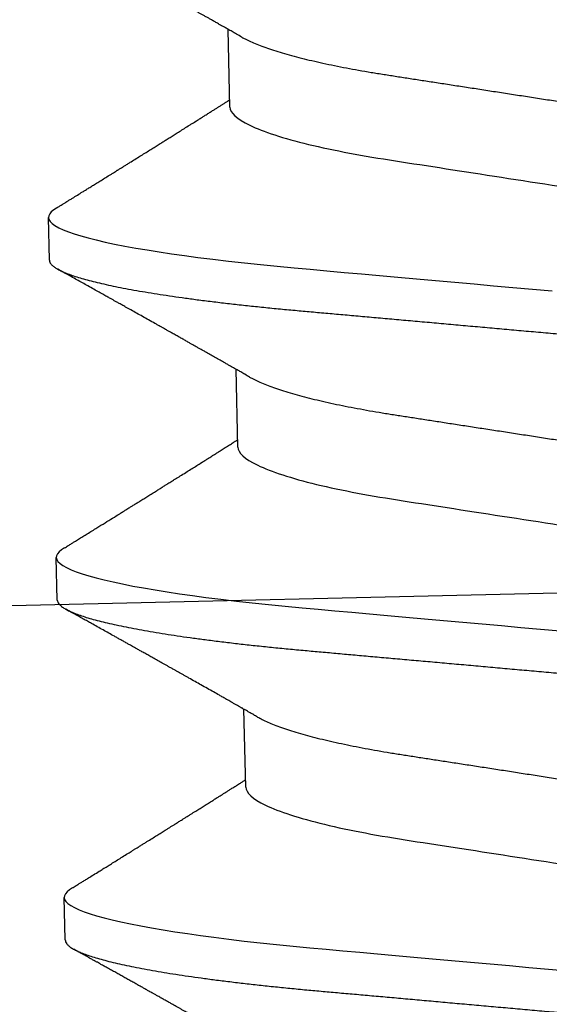
# Model space of a CAD drawing. Units: inches. Extents: x 149 to 307, y -6 to 101.
# Drawn here: x 183 to 183, y 23 to 23 of the extents above; entities that cross this region are included whole.
import ezdxf

# ---------------------------------------------------------------- set-up
doc = ezdxf.new("R2010")
doc.units = ezdxf.units.IN
doc.header["$MEASUREMENT"] = 0
doc.layers.get('Defpoints').update_dxf_attribs({"color": 2})
doc.layers.add('REI-FASTENER', color=30, linetype='Continuous')
doc.styles.add('ILI Dim', font='GOTHIC.TTF')
doc.styles.get("Standard").update_dxf_attribs({"font": 'arial.ttf'})
doc.dimstyles.new('ILI Stnd', dxfattribs={"dimtxt": 0.3, "dimasz": 0.3, "dimexe": 0.2, "dimexo": 0.2, "dimgap": 0.05, "dimtad": 0, "dimdec": 5, "dimzin": 0, "dimdsep": 46, "dimlunit": 5, "dimtxsty": 'ILI Dim', "dimcen": 0.05, "dimclrd": 252, "dimclre": 252, "dimclrt": 256, "dimadec": 0, "dimazin": 0, "dimtfac": 1, "dimtdec": 5, "dimtofl": 0, "dimtmove": 0, "dimatfit": 0, "dimfxl": 1, "dimfrac": 2, "dimtolj": 1, "dimtzin": 0, "dimlwd": -1, "dimlwe": -1, "dimarcsym": 0})

# ---------------------------------------------------------------- blocks, each defined once
blk = doc.blocks.new('FSA1200')
at = {"color": 0, "linetype": 'ByBlock', "lineweight": -2}
blk.add_line((0.01248, 0.1105), (0.48269, 0.12126), dxfattribs=at)
at = {"color": 0, "flags": 3}
for tag, p in [('FSA1200', (3.40169, 0.81046)), ('2"BULLETNOSEFASIAMF', (3.40169, 0.62441)), ('.125EXTRYALUM6063-T6@192"', (3.40169, 0.43837)), ('NON-STOCK', (3.40282, 0.2626)), ('1213', (3.40169, 0.07751))]:
    blk.add_attdef(tag, p, '', height=0.125, dxfattribs=at)
blk = doc.blocks.new('FAS5043 SIDE')
at = {"color": 0, "linetype": 'ByBlock', "lineweight": -2}
for p, q in [((0.09375, 0.08248), (0.08681, 0.08248)), ((0.14931, 0.08248), (0.14236, 0.08248)), ((0.20486, 0.08248), (0.19792, 0.08248)), ((0.06944, 0.05241), (0.05674, 0.05241)), ((0.125, 0.05241), (0.11229, 0.05241)), ((0.18056, 0.05241), (0.16785, 0.05241))]:
    blk.add_line(p, q, dxfattribs=at)
at = {"color": 0, "linetype": 'ByBlock', "lineweight": -2, "flags": 128}
for points in [[(0.08528, 0.08112), (0.08557, 0.08159), (0.08589, 0.08199), (0.08621, 0.08226), (0.08651, 0.08243), (0.08681, 0.08248), (0.08713, 0.08242), (0.08745, 0.08223), (0.08779, 0.0819), (0.08814, 0.08144), (0.0885, 0.08084), (0.08886, 0.0801), (0.08921, 0.07928), (0.08956, 0.07833), (0.08992, 0.07726), (0.09028, 0.07606), (0.09064, 0.07475), (0.09101, 0.07331), (0.09137, 0.07176), (0.09174, 0.0701), (0.09211, 0.06833), (0.09247, 0.06646), (0.09283, 0.06453), (0.09318, 0.0625), (0.09353, 0.06039), (0.09387, 0.0582), (0.09424, 0.05576), (0.0946, 0.05323), (0.09495, 0.05064), (0.09529, 0.04799), (0.09562, 0.04528), (0.09595, 0.04253), (0.09624, 0.0399), (0.09655, 0.03718), (0.09687, 0.0344), (0.09719, 0.03154), (0.09752, 0.02861), (0.09786, 0.02562), (0.0982, 0.02257), (0.09855, 0.01948), (0.0989, 0.01634), (0.09926, 0.01317), (0.09962, 0.01002), (0.09998, 0.00686), (0.10033, 0.00367), (0.10069, 0.00048)], [(0.14083, 0.08112), (0.14113, 0.08159), (0.14145, 0.08199), (0.14176, 0.08226), (0.14207, 0.08243), (0.14236, 0.08248), (0.14268, 0.08242), (0.14301, 0.08223), (0.14335, 0.0819), (0.1437, 0.08144), (0.14405, 0.08084), (0.14441, 0.0801), (0.14476, 0.07928), (0.14512, 0.07833), (0.14547, 0.07726), (0.14583, 0.07606), (0.1462, 0.07475), (0.14656, 0.07331), (0.14693, 0.07176), (0.1473, 0.0701), (0.14766, 0.06833), (0.14803, 0.06646), (0.14838, 0.06453), (0.14874, 0.0625), (0.14908, 0.06039), (0.14943, 0.0582), (0.14979, 0.05576), (0.15015, 0.05323), (0.1505, 0.05064), (0.15084, 0.04799), (0.15118, 0.04528), (0.1515, 0.04253), (0.1518, 0.0399), (0.15211, 0.03718), (0.15242, 0.0344), (0.15274, 0.03154), (0.15307, 0.02861), (0.15341, 0.02562), (0.15376, 0.02257), (0.15411, 0.01948), (0.15446, 0.01634), (0.15482, 0.01317), (0.15517, 0.01002), (0.15553, 0.00686), (0.15589, 0.00367), (0.15625, 0.00048)], [(0.19639, 0.08112), (0.19669, 0.08159), (0.19701, 0.08199), (0.19732, 0.08226), (0.19762, 0.08243), (0.19792, 0.08248), (0.19824, 0.08242), (0.19857, 0.08223), (0.1989, 0.0819), (0.19925, 0.08144), (0.19961, 0.08084), (0.19997, 0.0801), (0.20032, 0.07928), (0.20067, 0.07833), (0.20103, 0.07726), (0.20139, 0.07606), (0.20175, 0.07475), (0.20212, 0.07331), (0.20249, 0.07176), (0.20285, 0.0701), (0.20322, 0.06833), (0.20358, 0.06646), (0.20394, 0.06453), (0.20429, 0.0625), (0.20464, 0.06039), (0.20498, 0.0582), (0.20535, 0.05576), (0.20571, 0.05323), (0.20606, 0.05064), (0.2064, 0.04799), (0.20673, 0.04528), (0.20706, 0.04253), (0.20736, 0.0399), (0.20766, 0.03718), (0.20798, 0.0344), (0.2083, 0.03154), (0.20863, 0.02861), (0.20897, 0.02562), (0.20931, 0.02257), (0.20966, 0.01948), (0.21001, 0.01634), (0.21037, 0.01317), (0.21073, 0.01002), (0.21109, 0.00686), (0.21145, 0.00367), (0.21181, 0.00048)]]:
    blk.add_lwpolyline(points, dxfattribs=at)
at = {"color": 0, "linetype": 'ByBlock', "lineweight": -2}
for points, knots in [([(0.03819, 0.08248), (0.0383, 0.08247), (0.03851, 0.08245), (0.03884, 0.08225), (0.03918, 0.08192), (0.03953, 0.08146), (0.03989, 0.08086), (0.04024, 0.08014), (0.0406, 0.0793), (0.04095, 0.07835), (0.04131, 0.07728), (0.04167, 0.07608), (0.04203, 0.07477), (0.0424, 0.07333), (0.04276, 0.07178), (0.04313, 0.07012), (0.0435, 0.06835), (0.04386, 0.06649), (0.04422, 0.06454), (0.04457, 0.06252), (0.04492, 0.06041), (0.04527, 0.05816), (0.04563, 0.05578), (0.04599, 0.05326), (0.04634, 0.05066), (0.04668, 0.04801), (0.04701, 0.0453), (0.04733, 0.0426), (0.04763, 0.0399), (0.04794, 0.03718), (0.04825, 0.0344), (0.04858, 0.03154), (0.04891, 0.02861), (0.04925, 0.02562), (0.04959, 0.02257), (0.04994, 0.01948), (0.05029, 0.01634), (0.05065, 0.01319), (0.05101, 0.01002), (0.05136, 0.00686), (0.05172, 0.00367), (0.05207, 0.00056), (0.05242, -0.00247), (0.05275, -0.00541), (0.05308, -0.00835), (0.05341, -0.01127), (0.05374, -0.01416), (0.05406, -0.01703), (0.05439, -0.01996), (0.05473, -0.02294), (0.05507, -0.02596), (0.0554, -0.02892), (0.05573, -0.03182), (0.05605, -0.03465), (0.05636, -0.0374), (0.05666, -0.04009), (0.05696, -0.04272), (0.05727, -0.04529), (0.05759, -0.04781), (0.05791, -0.05027), (0.05823, -0.05266), (0.05857, -0.05499), (0.05891, -0.05731), (0.05928, -0.05961), (0.05965, -0.06188), (0.06004, -0.06405), (0.06042, -0.06611), (0.06081, -0.06806), (0.06119, -0.06986), (0.06156, -0.0715), (0.06193, -0.073), (0.06229, -0.07438), (0.06266, -0.07565), (0.06302, -0.07679), (0.06337, -0.07781), (0.06372, -0.0787), (0.06407, -0.07947), (0.06441, -0.08012), (0.06474, -0.08064), (0.06506, -0.08103), (0.06537, -0.08131), (0.06568, -0.08148), (0.06598, -0.08153), (0.06629, -0.08147), (0.06662, -0.08128), (0.06696, -0.08095), (0.06725, -0.08057), (0.06744, -0.08025), (0.0675, -0.08014)], [0, 0, 0, 0, 0.011844, 0.023806, 0.035879, 0.048055, 0.060324, 0.072677, 0.084392, 0.096164, 0.107985, 0.119846, 0.131736, 0.143647, 0.155569, 0.167493, 0.179409, 0.191307, 0.202966, 0.214591, 0.226172, 0.237701, 0.250083, 0.262385, 0.274597, 0.28671, 0.298715, 0.310604, 0.321742, 0.33297, 0.3443, 0.355725, 0.367238, 0.378832, 0.390497, 0.402227, 0.414011, 0.425842, 0.437498, 0.449182, 0.460883, 0.472593, 0.483433, 0.494265, 0.505083, 0.51588, 0.526648, 0.53738, 0.548071, 0.559773, 0.571409, 0.582968, 0.594444, 0.605828, 0.617115, 0.628296, 0.639445, 0.650698, 0.662051, 0.673292, 0.684617, 0.696017, 0.707486, 0.719939, 0.732451, 0.745012, 0.757612, 0.770239, 0.782881, 0.794805, 0.806724, 0.818627, 0.830506, 0.84235, 0.854151, 0.865899, 0.877587, 0.889205, 0.900745, 0.911997, 0.923158, 0.934224, 0.945187, 0.957031, 0.968993, 0.981067, 0.993242, 1, 1, 1, 1]), ([(0.09375, 0.08248), (0.09386, 0.08247), (0.09407, 0.08245), (0.0944, 0.08225), (0.09474, 0.08192), (0.09509, 0.08146), (0.09544, 0.08086), (0.0958, 0.08014), (0.09615, 0.0793), (0.0965, 0.07835), (0.09686, 0.07728), (0.09722, 0.07608), (0.09759, 0.07477), (0.09795, 0.07333), (0.09832, 0.07178), (0.09869, 0.07012), (0.09905, 0.06835), (0.09941, 0.06649), (0.09977, 0.06454), (0.10012, 0.06252), (0.10047, 0.06041), (0.10083, 0.05816), (0.10118, 0.05578), (0.10154, 0.05326), (0.10189, 0.05066), (0.10223, 0.04801), (0.10257, 0.0453), (0.10288, 0.0426), (0.10319, 0.0399), (0.10349, 0.03718), (0.10381, 0.0344), (0.10413, 0.03154), (0.10446, 0.02861), (0.1048, 0.02562), (0.10514, 0.02257), (0.10549, 0.01948), (0.10585, 0.01634), (0.1062, 0.01319), (0.10656, 0.01002), (0.10692, 0.00686), (0.10728, 0.00367), (0.10763, 0.00056), (0.10797, -0.00247), (0.1083, -0.00541), (0.10864, -0.00835), (0.10897, -0.01127), (0.10929, -0.01416), (0.10962, -0.01703), (0.10995, -0.01996), (0.11028, -0.02294), (0.11062, -0.02596), (0.11096, -0.02892), (0.11129, -0.03182), (0.11161, -0.03465), (0.11192, -0.0374), (0.11222, -0.04009), (0.11252, -0.04272), (0.11283, -0.04529), (0.11314, -0.04781), (0.11346, -0.05027), (0.11379, -0.05266), (0.11412, -0.05499), (0.11447, -0.05731), (0.11483, -0.05961), (0.11521, -0.06188), (0.11559, -0.06405), (0.11598, -0.06611), (0.11636, -0.06806), (0.11674, -0.06986), (0.11712, -0.0715), (0.11748, -0.073), (0.11785, -0.07438), (0.11821, -0.07565), (0.11857, -0.07679), (0.11893, -0.07781), (0.11928, -0.0787), (0.11962, -0.07947), (0.11996, -0.08012), (0.12029, -0.08064), (0.12062, -0.08103), (0.12093, -0.08131), (0.12123, -0.08148), (0.12154, -0.08153), (0.12185, -0.08147), (0.12218, -0.08128), (0.12252, -0.08095), (0.12281, -0.08057), (0.12299, -0.08025), (0.12306, -0.08014)], [0, 0, 0, 0, 0.011844, 0.023806, 0.035879, 0.048055, 0.060324, 0.072677, 0.084392, 0.096164, 0.107985, 0.119846, 0.131736, 0.143647, 0.155569, 0.167493, 0.179409, 0.191307, 0.202967, 0.214591, 0.226172, 0.237702, 0.250084, 0.262385, 0.274597, 0.28671, 0.298715, 0.310605, 0.321742, 0.33297, 0.3443, 0.355725, 0.367238, 0.378832, 0.390497, 0.402227, 0.414012, 0.425843, 0.437499, 0.449182, 0.460883, 0.472593, 0.483433, 0.494265, 0.505083, 0.51588, 0.526648, 0.537381, 0.548071, 0.559774, 0.571409, 0.582968, 0.594444, 0.605829, 0.617115, 0.628297, 0.639445, 0.650698, 0.662051, 0.673293, 0.684617, 0.696018, 0.707487, 0.719939, 0.732451, 0.745013, 0.757612, 0.770239, 0.782882, 0.794806, 0.806724, 0.818628, 0.830506, 0.84235, 0.854151, 0.8659, 0.877588, 0.889206, 0.900746, 0.911997, 0.923159, 0.934225, 0.945188, 0.957032, 0.968994, 0.981067, 0.993243, 1, 1, 1, 1]), ([(0.14931, 0.08248), (0.14941, 0.08247), (0.14962, 0.08245), (0.14995, 0.08225), (0.15029, 0.08192), (0.15064, 0.08146), (0.151, 0.08086), (0.15135, 0.08014), (0.15171, 0.0793), (0.15206, 0.07835), (0.15242, 0.07728), (0.15278, 0.07608), (0.15314, 0.07477), (0.15351, 0.07333), (0.15387, 0.07178), (0.15424, 0.07012), (0.15461, 0.06835), (0.15497, 0.06649), (0.15533, 0.06454), (0.15568, 0.06252), (0.15603, 0.06041), (0.15638, 0.05816), (0.15674, 0.05578), (0.1571, 0.05326), (0.15745, 0.05066), (0.15779, 0.04801), (0.15812, 0.0453), (0.15844, 0.0426), (0.15874, 0.0399), (0.15905, 0.03718), (0.15937, 0.0344), (0.15969, 0.03154), (0.16002, 0.02861), (0.16036, 0.02562), (0.1607, 0.02257), (0.16105, 0.01948), (0.1614, 0.01634), (0.16176, 0.01319), (0.16212, 0.01002), (0.16248, 0.00686), (0.16283, 0.00367), (0.16319, 0.00056), (0.16353, -0.00247), (0.16386, -0.00541), (0.16419, -0.00835), (0.16452, -0.01127), (0.16485, -0.01416), (0.16517, -0.01703), (0.1655, -0.01996), (0.16584, -0.02294), (0.16618, -0.02596), (0.16651, -0.02892), (0.16684, -0.03182), (0.16716, -0.03465), (0.16747, -0.0374), (0.16778, -0.04009), (0.16807, -0.04272), (0.16838, -0.04529), (0.1687, -0.04781), (0.16902, -0.05027), (0.16935, -0.05266), (0.16968, -0.05499), (0.17003, -0.05731), (0.17039, -0.05961), (0.17077, -0.06188), (0.17115, -0.06405), (0.17153, -0.06611), (0.17192, -0.06806), (0.1723, -0.06986), (0.17267, -0.0715), (0.17304, -0.073), (0.1734, -0.07438), (0.17377, -0.07565), (0.17413, -0.07679), (0.17448, -0.07781), (0.17483, -0.0787), (0.17518, -0.07947), (0.17552, -0.08012), (0.17585, -0.08064), (0.17617, -0.08103), (0.17648, -0.08131), (0.17679, -0.08148), (0.17709, -0.08153), (0.1774, -0.08147), (0.17773, -0.08128), (0.17807, -0.08095), (0.17837, -0.08057), (0.17855, -0.08025), (0.17861, -0.08014)], [0, 0, 0, 0, 0.011844, 0.023806, 0.035879, 0.048055, 0.060324, 0.072677, 0.084392, 0.096165, 0.107985, 0.119846, 0.131736, 0.143647, 0.15557, 0.167493, 0.179409, 0.191307, 0.202967, 0.214592, 0.226173, 0.237702, 0.250084, 0.262386, 0.274598, 0.286711, 0.298716, 0.310605, 0.321743, 0.332971, 0.344301, 0.355726, 0.367239, 0.378833, 0.390498, 0.402228, 0.414012, 0.425844, 0.4375, 0.449183, 0.460884, 0.472594, 0.483434, 0.494266, 0.505084, 0.515881, 0.526649, 0.537382, 0.548072, 0.559775, 0.57141, 0.58297, 0.594445, 0.60583, 0.617117, 0.628298, 0.639447, 0.650699, 0.662052, 0.673294, 0.684619, 0.696019, 0.707488, 0.71994, 0.732453, 0.745014, 0.757614, 0.770241, 0.782883, 0.794807, 0.806726, 0.818629, 0.830508, 0.842352, 0.854153, 0.865902, 0.877589, 0.889207, 0.900748, 0.911999, 0.923161, 0.934227, 0.94519, 0.957034, 0.968996, 0.981069, 0.993245, 1, 1, 1, 1]), ([(0.20486, 0.08248), (0.20497, 0.08247), (0.20518, 0.08245), (0.20551, 0.08225), (0.20585, 0.08192), (0.2062, 0.08146), (0.20655, 0.08086), (0.20691, 0.08014), (0.20726, 0.0793), (0.20762, 0.07835), (0.20797, 0.07728), (0.20833, 0.07608), (0.2087, 0.07477), (0.20906, 0.07333), (0.20943, 0.07178), (0.2098, 0.07012), (0.21016, 0.06835), (0.21053, 0.06649), (0.21088, 0.06454), (0.21124, 0.06252), (0.21158, 0.06041), (0.21194, 0.05816), (0.21229, 0.05578), (0.21265, 0.05326), (0.213, 0.05066), (0.21334, 0.04801), (0.21368, 0.0453), (0.214, 0.0426), (0.2143, 0.0399), (0.21461, 0.03718), (0.21492, 0.0344), (0.21524, 0.03154), (0.21557, 0.02861), (0.21591, 0.02562), (0.21626, 0.02257), (0.21661, 0.01948), (0.21696, 0.01634), (0.21732, 0.01319), (0.21767, 0.01002), (0.21803, 0.00686), (0.21839, 0.00367), (0.21874, 0.00056), (0.21908, -0.00247), (0.21942, -0.00541), (0.21975, -0.00835), (0.22008, -0.01127), (0.2204, -0.01416), (0.22073, -0.01703), (0.22106, -0.01996), (0.22139, -0.02294), (0.22174, -0.02596), (0.22207, -0.02892), (0.2224, -0.03182), (0.22272, -0.03465), (0.22303, -0.0374), (0.22333, -0.04009), (0.22363, -0.04272), (0.22394, -0.04529), (0.22425, -0.04781), (0.22457, -0.05027), (0.2249, -0.05266), (0.22523, -0.05499), (0.22558, -0.05731), (0.22594, -0.05961), (0.22632, -0.06188), (0.2267, -0.06405), (0.22709, -0.06611), (0.22747, -0.06806), (0.22785, -0.06986), (0.22823, -0.0715), (0.2286, -0.073), (0.22896, -0.07438), (0.22932, -0.07565), (0.22968, -0.07679), (0.23004, -0.07781), (0.23039, -0.0787), (0.23073, -0.07947), (0.23107, -0.08012), (0.23141, -0.08064), (0.23173, -0.08103), (0.23204, -0.08131), (0.23234, -0.08148), (0.23265, -0.08153), (0.23296, -0.08147), (0.23329, -0.08128), (0.23363, -0.08095), (0.23392, -0.08057), (0.2341, -0.08025), (0.23417, -0.08014)], [0, 0, 0, 0, 0.011844, 0.023806, 0.035879, 0.048055, 0.060324, 0.072677, 0.084392, 0.096165, 0.107986, 0.119846, 0.131737, 0.143648, 0.15557, 0.167494, 0.17941, 0.191308, 0.202968, 0.214592, 0.226174, 0.237703, 0.250085, 0.262387, 0.274599, 0.286712, 0.298717, 0.310606, 0.321744, 0.332972, 0.344302, 0.355727, 0.36724, 0.378834, 0.390499, 0.402229, 0.414014, 0.425845, 0.437501, 0.449184, 0.460885, 0.472596, 0.483435, 0.494268, 0.505086, 0.515883, 0.526651, 0.537383, 0.548074, 0.559777, 0.571412, 0.582971, 0.594447, 0.605832, 0.617118, 0.6283, 0.639449, 0.650701, 0.662055, 0.673296, 0.684621, 0.696021, 0.70749, 0.719943, 0.732455, 0.745017, 0.757616, 0.770243, 0.782886, 0.79481, 0.806729, 0.818632, 0.83051, 0.842355, 0.854156, 0.865905, 0.877592, 0.88921, 0.900751, 0.912002, 0.923164, 0.93423, 0.945193, 0.957037, 0.968999, 0.981072, 0.993248, 1, 1, 1, 1]), ([(0.05806, 0.05022), (0.05789, 0.05049), (0.05758, 0.05102), (0.05713, 0.05175), (0.05674, 0.0524), (0.05641, 0.05296), (0.05613, 0.05342), (0.05591, 0.0538), (0.05572, 0.05411), (0.05555, 0.05438), (0.05539, 0.05466), (0.05523, 0.05493), (0.05503, 0.05526), (0.0548, 0.05565), (0.05453, 0.05609), (0.05427, 0.05653), (0.05402, 0.05696), (0.05376, 0.05739), (0.05348, 0.05786), (0.05319, 0.05834), (0.05292, 0.05879), (0.0527, 0.05916), (0.05253, 0.05945), (0.05237, 0.05971), (0.05218, 0.06003), (0.05192, 0.06047), (0.05162, 0.06098), (0.0513, 0.06152), (0.05099, 0.06204), (0.05068, 0.06256), (0.05036, 0.06309), (0.05005, 0.06362), (0.04978, 0.06408), (0.04948, 0.06459), (0.04911, 0.06521), (0.04864, 0.06601), (0.04809, 0.06692), (0.04751, 0.06791), (0.04691, 0.06892), (0.04632, 0.06992), (0.04585, 0.07072), (0.0455, 0.07131), (0.04527, 0.0717), (0.04506, 0.07206), (0.04488, 0.07236), (0.04476, 0.07257), (0.04467, 0.07271), (0.04461, 0.07282), (0.04453, 0.07295), (0.04441, 0.07315), (0.04425, 0.07343), (0.04403, 0.07381), (0.04375, 0.07428), (0.04343, 0.07483), (0.04305, 0.07547), (0.04262, 0.0762), (0.04214, 0.07702), (0.04161, 0.07792), (0.04102, 0.07891), (0.04039, 0.07999), (0.03995, 0.08074), (0.03972, 0.08113)], [0, 0, 0, 0, 0.0269657, 0.0509537, 0.0719572, 0.0899705, 0.1049884, 0.1172636, 0.126573, 0.1352744, 0.144089, 0.1530167, 0.1620295, 0.1762566, 0.1905597, 0.2054809, 0.2182507, 0.232239, 0.2474465, 0.2638747, 0.2792351, 0.2912584, 0.299942, 0.3068043, 0.3170918, 0.3312497, 0.3490786, 0.3669797, 0.3836262, 0.3990166, 0.4181257, 0.4348799, 0.4498979, 0.46345, 0.4840195, 0.5097744, 0.5410535, 0.5731262, 0.6056396, 0.6383469, 0.6706527, 0.6831998, 0.6956812, 0.7079095, 0.7178844, 0.7250644, 0.7287444, 0.7312385, 0.7354619, 0.7418499, 0.7504032, 0.7627519, 0.7778984, 0.7958439, 0.8165901, 0.8401387, 0.8664917, 0.8956515, 0.9276211, 0.9624027, 1, 1, 1, 1]), ([(0.08528, 0.08113), (0.08516, 0.08094), (0.08496, 0.08059), (0.08468, 0.08012), (0.08446, 0.07973), (0.08428, 0.07943), (0.08413, 0.07918), (0.08399, 0.07895), (0.08386, 0.07871), (0.0836, 0.07828), (0.08323, 0.07764), (0.0828, 0.07692), (0.08243, 0.07628), (0.0821, 0.07573), (0.08174, 0.07512), (0.08135, 0.07445), (0.08092, 0.07373), (0.08047, 0.07295), (0.08006, 0.07227), (0.07975, 0.07173), (0.07955, 0.07139), (0.07941, 0.07115), (0.07929, 0.07096), (0.07918, 0.07077), (0.07903, 0.07051), (0.07882, 0.07017), (0.07857, 0.06974), (0.07829, 0.06926), (0.07793, 0.06865), (0.0775, 0.06792), (0.07701, 0.06709), (0.07654, 0.0663), (0.07608, 0.06552), (0.07565, 0.0648), (0.07525, 0.06412), (0.07488, 0.06351), (0.07453, 0.06291), (0.07415, 0.06227), (0.07376, 0.06161), (0.07333, 0.0609), (0.07287, 0.06012), (0.07246, 0.05943), (0.07211, 0.05885), (0.07187, 0.05844), (0.07165, 0.05808), (0.07148, 0.05779), (0.07133, 0.05754), (0.07117, 0.05727), (0.07095, 0.05691), (0.07067, 0.05644), (0.07036, 0.05591), (0.07004, 0.05538), (0.06976, 0.0549), (0.0695, 0.05447), (0.06929, 0.05412), (0.06912, 0.05385), (0.069, 0.05364), (0.06887, 0.05343), (0.06875, 0.05323), (0.06862, 0.05301), (0.06846, 0.05274), (0.06833, 0.05253), (0.06826, 0.05242), (0.06826, 0.05241)], [0, 0, 0, 0, 0.019645, 0.03616, 0.049547, 0.059806, 0.067732, 0.075717, 0.083925, 0.092355, 0.120297, 0.150454, 0.167647, 0.186861, 0.208093, 0.231342, 0.256607, 0.283885, 0.312359, 0.327712, 0.33954, 0.347843, 0.353096, 0.35941, 0.367733, 0.380121, 0.395297, 0.412541, 0.429645, 0.459452, 0.48832, 0.516248, 0.542902, 0.569005, 0.592232, 0.613148, 0.63342, 0.655101, 0.679148, 0.70286, 0.729831, 0.760064, 0.775446, 0.790427, 0.802984, 0.81308, 0.820716, 0.829144, 0.841547, 0.858649, 0.878456, 0.896799, 0.913548, 0.928705, 0.942394, 0.95003, 0.957413, 0.964545, 0.971425, 0.97833, 0.987869, 0.99986, 1, 1, 1, 1]), ([(0.11362, 0.05022), (0.11346, 0.05047), (0.11317, 0.05095), (0.11277, 0.05161), (0.11244, 0.05217), (0.11216, 0.05263), (0.11195, 0.05299), (0.11178, 0.05327), (0.11163, 0.05351), (0.1115, 0.05374), (0.11135, 0.05398), (0.11111, 0.05439), (0.11075, 0.05499), (0.11034, 0.05568), (0.10998, 0.05628), (0.10968, 0.05678), (0.10938, 0.05727), (0.10909, 0.05776), (0.10882, 0.05822), (0.10857, 0.05864), (0.10835, 0.05901), (0.10812, 0.05939), (0.10787, 0.05981), (0.10757, 0.06031), (0.10725, 0.06086), (0.1069, 0.06144), (0.10653, 0.06207), (0.10618, 0.06265), (0.10587, 0.06317), (0.10563, 0.06358), (0.10542, 0.06393), (0.10527, 0.06418), (0.10514, 0.0644), (0.10498, 0.06467), (0.10476, 0.06504), (0.1044, 0.06566), (0.10391, 0.06649), (0.10332, 0.06747), (0.10276, 0.06843), (0.10222, 0.06933), (0.10176, 0.07013), (0.10136, 0.07079), (0.10104, 0.07134), (0.10076, 0.07181), (0.10051, 0.07223), (0.10024, 0.0727), (0.09991, 0.07325), (0.09951, 0.07393), (0.09905, 0.07471), (0.09853, 0.07559), (0.098, 0.07649), (0.09747, 0.0774), (0.09694, 0.0783), (0.09639, 0.07923), (0.09584, 0.08018), (0.09547, 0.08081), (0.09528, 0.08113)], [0, 0, 0, 0, 0.024813, 0.046452, 0.064912, 0.079371, 0.091007, 0.099817, 0.106844, 0.11423, 0.122038, 0.130269, 0.154489, 0.180485, 0.196717, 0.212923, 0.228995, 0.244934, 0.260456, 0.273683, 0.285121, 0.296625, 0.310479, 0.326685, 0.344685, 0.363722, 0.383794, 0.404901, 0.42036, 0.434277, 0.445312, 0.453466, 0.458865, 0.467185, 0.479135, 0.494715, 0.52736, 0.559376, 0.590243, 0.619958, 0.647537, 0.667024, 0.684589, 0.700037, 0.712999, 0.725756, 0.744714, 0.76672, 0.791819, 0.820201, 0.851894, 0.87912, 0.908394, 0.93876, 0.969295, 1, 1, 1, 1]), ([(0.14083, 0.08113), (0.1407, 0.08091), (0.14047, 0.08051), (0.14015, 0.07996), (0.13989, 0.07952), (0.13967, 0.07914), (0.13946, 0.0788), (0.13925, 0.07844), (0.13896, 0.07795), (0.13859, 0.07731), (0.13813, 0.07653), (0.13755, 0.07555), (0.13689, 0.07442), (0.13615, 0.07317), (0.13556, 0.07217), (0.13512, 0.07143), (0.13486, 0.07098), (0.13464, 0.07061), (0.13442, 0.07024), (0.13417, 0.06982), (0.13388, 0.06931), (0.13354, 0.06874), (0.13317, 0.06812), (0.13278, 0.06746), (0.13236, 0.06675), (0.13197, 0.06609), (0.13161, 0.06549), (0.13129, 0.06495), (0.13099, 0.06444), (0.13073, 0.064), (0.13053, 0.06366), (0.13038, 0.06341), (0.13024, 0.06317), (0.13007, 0.06289), (0.12986, 0.06253), (0.12962, 0.06213), (0.12927, 0.06154), (0.12884, 0.06082), (0.12835, 0.05999), (0.12787, 0.05919), (0.12746, 0.05849), (0.1271, 0.05789), (0.12683, 0.05744), (0.12659, 0.05704), (0.12635, 0.05665), (0.12609, 0.0562), (0.12578, 0.05569), (0.12543, 0.0551), (0.12504, 0.05445), (0.12464, 0.05379), (0.12434, 0.05329), (0.12415, 0.05297), (0.12406, 0.05282), (0.12398, 0.05268), (0.1239, 0.05255), (0.12385, 0.05246), (0.12382, 0.05241)], [0, 0, 0, 0, 0.022529, 0.041542, 0.057042, 0.069145, 0.08074, 0.093069, 0.106133, 0.13199, 0.159918, 0.187348, 0.233949, 0.277553, 0.318669, 0.338293, 0.354433, 0.365617, 0.377404, 0.392257, 0.410176, 0.429877, 0.451689, 0.474884, 0.499459, 0.525413, 0.543708, 0.56263, 0.581534, 0.597074, 0.608773, 0.616637, 0.623739, 0.633533, 0.646017, 0.660986, 0.676046, 0.707492, 0.735944, 0.762953, 0.790919, 0.809481, 0.825672, 0.838436, 0.851201, 0.866777, 0.885159, 0.905147, 0.928725, 0.95257, 0.97491, 0.980992, 0.986287, 0.990698, 0.994912, 1, 1, 1, 1]), ([(0.16917, 0.05022), (0.16905, 0.05043), (0.16881, 0.05081), (0.16849, 0.05135), (0.16821, 0.05181), (0.16799, 0.05217), (0.16783, 0.05245), (0.16771, 0.05264), (0.16762, 0.05279), (0.16754, 0.05293), (0.16744, 0.05309), (0.1673, 0.05333), (0.1671, 0.05367), (0.16685, 0.05408), (0.16653, 0.05461), (0.16619, 0.05518), (0.16582, 0.0558), (0.1654, 0.0565), (0.16491, 0.05732), (0.16431, 0.05832), (0.16373, 0.05931), (0.16313, 0.0603), (0.16266, 0.0611), (0.16228, 0.06173), (0.16202, 0.06217), (0.16178, 0.06258), (0.16158, 0.06292), (0.16143, 0.06317), (0.16132, 0.06335), (0.16121, 0.06353), (0.16109, 0.06375), (0.16092, 0.06402), (0.16072, 0.06436), (0.16049, 0.06475), (0.16025, 0.06516), (0.15993, 0.06569), (0.15956, 0.06633), (0.15912, 0.06706), (0.15872, 0.06775), (0.15834, 0.06839), (0.158, 0.06897), (0.15771, 0.06946), (0.15748, 0.06985), (0.1573, 0.07014), (0.15714, 0.07041), (0.15694, 0.07075), (0.15668, 0.0712), (0.15638, 0.07171), (0.15606, 0.07224), (0.15575, 0.07277), (0.15518, 0.07373), (0.15436, 0.07514), (0.15351, 0.07658), (0.15287, 0.07766), (0.15244, 0.07839), (0.15196, 0.07922), (0.15141, 0.08014), (0.15103, 0.08079), (0.15084, 0.08113)], [0, 0, 0, 0, 0.020307, 0.037817, 0.052526, 0.064429, 0.073397, 0.079647, 0.083449, 0.0876, 0.09284, 0.099171, 0.111324, 0.125694, 0.139586, 0.162148, 0.181828, 0.199456, 0.230218, 0.262193, 0.296121, 0.326134, 0.359181, 0.373089, 0.387519, 0.401566, 0.413094, 0.420438, 0.426109, 0.43101, 0.43786, 0.446846, 0.457752, 0.470707, 0.484282, 0.49751, 0.522473, 0.546097, 0.56838, 0.589321, 0.60846, 0.624343, 0.636859, 0.646006, 0.652584, 0.663261, 0.678706, 0.696081, 0.713303, 0.730371, 0.747284, 0.806162, 0.86648, 0.887057, 0.910693, 0.937394, 0.967162, 1, 1, 1, 1]), ([(0.19639, 0.08113), (0.19626, 0.08091), (0.19604, 0.08053), (0.19573, 0.08001), (0.19549, 0.07961), (0.19531, 0.07929), (0.19514, 0.07901), (0.19498, 0.07874), (0.19471, 0.07827), (0.1943, 0.07758), (0.19383, 0.07677), (0.19339, 0.07603), (0.19299, 0.07535), (0.19256, 0.07462), (0.1921, 0.07383), (0.1916, 0.07299), (0.19118, 0.07228), (0.19086, 0.07173), (0.19067, 0.07141), (0.19053, 0.07117), (0.19041, 0.07098), (0.1903, 0.07079), (0.19015, 0.07053), (0.18995, 0.07019), (0.18969, 0.06975), (0.1894, 0.06926), (0.18904, 0.06864), (0.18862, 0.06793), (0.18815, 0.06715), (0.18772, 0.06642), (0.18736, 0.06581), (0.18706, 0.0653), (0.18681, 0.06488), (0.18656, 0.06447), (0.18633, 0.06407), (0.18613, 0.06373), (0.18596, 0.06345), (0.18579, 0.06317), (0.18559, 0.06283), (0.18534, 0.06241), (0.18507, 0.06195), (0.18472, 0.06136), (0.18433, 0.0607), (0.18389, 0.05997), (0.18347, 0.05926), (0.18305, 0.05856), (0.18268, 0.05794), (0.1824, 0.05746), (0.18219, 0.05712), (0.182, 0.0568), (0.18179, 0.05644), (0.18155, 0.05604), (0.18128, 0.05559), (0.181, 0.05513), (0.18075, 0.05471), (0.18054, 0.05435), (0.18036, 0.05405), (0.18016, 0.05373), (0.17994, 0.05336), (0.17967, 0.05291), (0.17948, 0.05259), (0.17937, 0.05241)], [0, 0, 0, 0, 0.022117, 0.040178, 0.0541854, 0.0642408, 0.0733333, 0.0828509, 0.0927931, 0.1223236, 0.1550681, 0.1765867, 0.2000646, 0.2254997, 0.2528907, 0.2822354, 0.3130293, 0.3275754, 0.3389648, 0.3471986, 0.3525205, 0.3586842, 0.3669683, 0.3794535, 0.394882, 0.4126591, 0.4300913, 0.4595394, 0.4868355, 0.5119819, 0.5358641, 0.5503839, 0.5649712, 0.5796258, 0.5940668, 0.6060592, 0.6151212, 0.6238165, 0.6356003, 0.6504702, 0.6674907, 0.6839378, 0.7114494, 0.7365811, 0.7605985, 0.7853832, 0.8107461, 0.8246285, 0.8359856, 0.8463055, 0.8585515, 0.872803, 0.8890062, 0.9054771, 0.9214122, 0.9323089, 0.9429406, 0.9533708, 0.9659594, 0.9818989, 1, 1, 1, 1]), ([(0.22473, 0.05022), (0.22457, 0.05048), (0.22427, 0.05097), (0.22387, 0.05164), (0.22354, 0.05219), (0.22329, 0.05261), (0.2231, 0.05291), (0.22296, 0.05315), (0.22284, 0.05336), (0.22268, 0.05363), (0.22246, 0.05398), (0.2222, 0.05442), (0.22193, 0.05488), (0.22163, 0.05537), (0.22131, 0.0559), (0.22101, 0.05641), (0.22075, 0.05685), (0.22056, 0.05717), (0.22041, 0.05741), (0.22028, 0.05764), (0.22012, 0.05789), (0.21994, 0.05821), (0.21972, 0.05857), (0.21948, 0.05897), (0.21923, 0.0594), (0.21897, 0.05984), (0.2187, 0.06029), (0.21842, 0.06075), (0.21815, 0.0612), (0.21792, 0.0616), (0.21772, 0.06192), (0.21758, 0.06216), (0.21747, 0.06235), (0.21737, 0.06252), (0.21725, 0.06272), (0.21708, 0.063), (0.21687, 0.06337), (0.21662, 0.06378), (0.21638, 0.06419), (0.21614, 0.06459), (0.21591, 0.06497), (0.21567, 0.06539), (0.21539, 0.06586), (0.21507, 0.06639), (0.21473, 0.06697), (0.21441, 0.06751), (0.21413, 0.06799), (0.21391, 0.06837), (0.21371, 0.06869), (0.21357, 0.06893), (0.21345, 0.06914), (0.21331, 0.06938), (0.21311, 0.06971), (0.21285, 0.07015), (0.21254, 0.07069), (0.21218, 0.07129), (0.21181, 0.07192), (0.21143, 0.07256), (0.21105, 0.07321), (0.21066, 0.07386), (0.21027, 0.07453), (0.20988, 0.0752), (0.20949, 0.07586), (0.20914, 0.07645), (0.20886, 0.07693), (0.20866, 0.07726), (0.20853, 0.07749), (0.20844, 0.07764), (0.20837, 0.07776), (0.20829, 0.0779), (0.20817, 0.07811), (0.208, 0.0784), (0.20777, 0.07877), (0.2075, 0.07924), (0.20718, 0.07979), (0.2068, 0.08043), (0.20653, 0.08088), (0.20639, 0.08113)], [0, 0, 0, 0, 0.0256498, 0.0475428, 0.065671, 0.0785712, 0.0885143, 0.095564, 0.1018399, 0.108359, 0.1218715, 0.1363754, 0.1507543, 0.1666714, 0.1841284, 0.2029666, 0.2162076, 0.2265334, 0.2339414, 0.2401304, 0.248346, 0.2584658, 0.2706195, 0.2839474, 0.2976008, 0.3118371, 0.3264112, 0.3413235, 0.3565741, 0.370788, 0.3801039, 0.3877871, 0.393837, 0.3984959, 0.4041351, 0.413624, 0.4256877, 0.4396852, 0.4532602, 0.4661944, 0.4784871, 0.4901384, 0.5065982, 0.5236517, 0.5422465, 0.562384, 0.5758318, 0.5888483, 0.5992824, 0.6070671, 0.6122017, 0.6195512, 0.6303003, 0.6444506, 0.6620035, 0.6822505, 0.7029779, 0.7234766, 0.7442808, 0.7653908, 0.7868066, 0.8085285, 0.8305562, 0.8508587, 0.8654263, 0.8770083, 0.8830703, 0.8878043, 0.8912228, 0.8949779, 0.9015435, 0.9109198, 0.9231078, 0.9381087, 0.9559234, 0.9765532, 1, 1, 1, 1]), ([(0.06944, 0.05241), (0.07035, 0.05241), (0.0714, 0.05139), (0.07359, 0.04707), (0.07474, 0.04379), (0.07693, 0.0356), (0.07793, 0.03076), (0.07978, 0.02042), (0.08083, 0.01451), (0.08304, 0.00212), (0.08419, -0.00433), (0.08582, -0.01347), (0.08635, -0.01643), (0.08735, -0.02204), (0.0878, -0.02466), (0.08921, -0.0322), (0.09027, -0.03689), (0.09249, -0.04453), (0.09364, -0.04746), (0.09472, -0.04925)], [0, 0, 0, 0, 0.125, 0.125, 0.25, 0.25, 0.375, 0.375, 0.5, 0.5, 0.625, 0.625, 0.6875, 0.6875, 0.75, 0.75, 0.875, 0.875, 1, 1, 1, 1]), ([(0.125, 0.05241), (0.12591, 0.05241), (0.12695, 0.05139), (0.12915, 0.04707), (0.1303, 0.04379), (0.13249, 0.0356), (0.13349, 0.03076), (0.13533, 0.02042), (0.13639, 0.01451), (0.1386, 0.00212), (0.13975, -0.00433), (0.14138, -0.01347), (0.1419, -0.01643), (0.1429, -0.02204), (0.14336, -0.02466), (0.14476, -0.0322), (0.14583, -0.03689), (0.14805, -0.04453), (0.1492, -0.04746), (0.15027, -0.04925)], [0, 0, 0, 0, 0.125, 0.125, 0.25, 0.25, 0.375, 0.375, 0.5, 0.5, 0.625, 0.625, 0.6875, 0.6875, 0.75, 0.75, 0.875, 0.875, 1, 1, 1, 1]), ([(0.18056, 0.05241), (0.18146, 0.05241), (0.18251, 0.05139), (0.1847, 0.04707), (0.18586, 0.04379), (0.18804, 0.0356), (0.18905, 0.03076), (0.19089, 0.02042), (0.19194, 0.01451), (0.19415, 0.00212), (0.1953, -0.00433), (0.19693, -0.01347), (0.19746, -0.01643), (0.19846, -0.02204), (0.19891, -0.02466), (0.20032, -0.0322), (0.20138, -0.03689), (0.2036, -0.04453), (0.20475, -0.04746), (0.20583, -0.04925)], [0, 0, 0, 0, 0.125, 0.125, 0.25, 0.25, 0.375, 0.375, 0.5, 0.5, 0.625, 0.625, 0.6875, 0.6875, 0.75, 0.75, 0.875, 0.875, 1, 1, 1, 1]), ([(0.05806, 0.05022), (0.0582, 0.04997), (0.05849, 0.04947), (0.05894, 0.04856), (0.0594, 0.04753), (0.05986, 0.04636), (0.06033, 0.04507), (0.06079, 0.04367), (0.06126, 0.04216), (0.06172, 0.04055), (0.06217, 0.03885), (0.06262, 0.03706), (0.06306, 0.03519), (0.06349, 0.03326), (0.0639, 0.03126), (0.06431, 0.02922), (0.06469, 0.02714), (0.06507, 0.02502), (0.06546, 0.02285), (0.06586, 0.02061), (0.06627, 0.01828), (0.0667, 0.01587), (0.06714, 0.0134), (0.06759, 0.01087), (0.06805, 0.00831), (0.06851, 0.00572), (0.06898, 0.00311), (0.06944, 0.00049), (0.06991, -0.00213), (0.07038, -0.00474), (0.07084, -0.00732), (0.07129, -0.00988), (0.07174, -0.01239), (0.07217, -0.01483), (0.0726, -0.0172), (0.07301, -0.01952), (0.07341, -0.02178), (0.07381, -0.02398), (0.07419, -0.02614), (0.07458, -0.02823), (0.07498, -0.03028), (0.0754, -0.03228), (0.07583, -0.03422), (0.07627, -0.03609), (0.07671, -0.03787), (0.07717, -0.03957), (0.07763, -0.04118), (0.07809, -0.04269), (0.07855, -0.04408), (0.07902, -0.04535), (0.07947, -0.04651), (0.07993, -0.04754), (0.08038, -0.04846), (0.08083, -0.04927), (0.08127, -0.04995), (0.08171, -0.0505), (0.08214, -0.05093), (0.08255, -0.05123), (0.08295, -0.05141), (0.08321, -0.05143), (0.08333, -0.05144)], [0, 0, 0, 0, 0.016655, 0.033934, 0.051275, 0.06901, 0.086762, 0.104506, 0.122219, 0.139877, 0.157457, 0.174936, 0.192255, 0.209431, 0.226445, 0.243279, 0.259915, 0.276143, 0.292551, 0.309144, 0.325905, 0.343164, 0.36056, 0.378072, 0.395678, 0.413355, 0.43108, 0.448829, 0.466539, 0.484226, 0.501865, 0.519433, 0.536908, 0.553959, 0.570878, 0.587648, 0.60425, 0.621, 0.637563, 0.654233, 0.671102, 0.688152, 0.705366, 0.722722, 0.740163, 0.757704, 0.775324, 0.792998, 0.810703, 0.8281, 0.845481, 0.862825, 0.880108, 0.89766, 0.915104, 0.932419, 0.949585, 0.966583, 0.983393, 1, 1, 1, 1]), ([(0.11361, 0.05022), (0.11376, 0.04997), (0.11405, 0.04947), (0.11449, 0.04856), (0.11495, 0.04753), (0.11541, 0.04636), (0.11588, 0.04507), (0.11635, 0.04367), (0.11681, 0.04216), (0.11728, 0.04055), (0.11773, 0.03885), (0.11818, 0.03706), (0.11862, 0.03519), (0.11904, 0.03326), (0.11946, 0.03126), (0.11986, 0.02922), (0.12025, 0.02714), (0.12062, 0.02502), (0.12101, 0.02285), (0.12141, 0.02061), (0.12183, 0.01828), (0.12226, 0.01587), (0.1227, 0.0134), (0.12315, 0.01087), (0.1236, 0.00831), (0.12407, 0.00572), (0.12453, 0.00311), (0.125, 0.00049), (0.12547, -0.00213), (0.12593, -0.00474), (0.12639, -0.00732), (0.12685, -0.00988), (0.12729, -0.01239), (0.12773, -0.01483), (0.12815, -0.0172), (0.12857, -0.01952), (0.12897, -0.02178), (0.12936, -0.02398), (0.12974, -0.02614), (0.13013, -0.02823), (0.13054, -0.03028), (0.13096, -0.03228), (0.13138, -0.03422), (0.13182, -0.03609), (0.13227, -0.03787), (0.13272, -0.03957), (0.13318, -0.04118), (0.13365, -0.04269), (0.13411, -0.04408), (0.13457, -0.04535), (0.13503, -0.04651), (0.13548, -0.04754), (0.13594, -0.04846), (0.13639, -0.04927), (0.13683, -0.04995), (0.13727, -0.0505), (0.13769, -0.05093), (0.1381, -0.05123), (0.1385, -0.05141), (0.13876, -0.05143), (0.13889, -0.05144)], [0, 0, 0, 0, 0.016654, 0.033933, 0.051274, 0.069009, 0.086761, 0.104505, 0.122218, 0.139876, 0.157456, 0.174935, 0.192254, 0.20943, 0.226445, 0.243278, 0.259914, 0.276143, 0.29255, 0.309143, 0.325904, 0.343163, 0.360559, 0.378071, 0.395677, 0.413355, 0.43108, 0.448829, 0.466539, 0.484225, 0.501864, 0.519433, 0.536908, 0.553958, 0.570878, 0.587648, 0.60425, 0.621, 0.637563, 0.654233, 0.671102, 0.688152, 0.705365, 0.722722, 0.740163, 0.757704, 0.775323, 0.792997, 0.810703, 0.8281, 0.845481, 0.862825, 0.880108, 0.89766, 0.915104, 0.932419, 0.949585, 0.966582, 0.983393, 1, 1, 1, 1]), ([(0.16917, 0.05022), (0.16931, 0.04997), (0.1696, 0.04947), (0.17005, 0.04856), (0.17051, 0.04753), (0.17097, 0.04636), (0.17144, 0.04507), (0.17191, 0.04367), (0.17237, 0.04216), (0.17283, 0.04055), (0.17329, 0.03885), (0.17373, 0.03706), (0.17417, 0.03519), (0.1746, 0.03326), (0.17501, 0.03126), (0.17542, 0.02922), (0.1758, 0.02714), (0.17618, 0.02502), (0.17657, 0.02285), (0.17697, 0.02061), (0.17738, 0.01828), (0.17781, 0.01587), (0.17825, 0.0134), (0.1787, 0.01087), (0.17916, 0.00831), (0.17962, 0.00572), (0.18009, 0.00311), (0.18056, 0.00049), (0.18102, -0.00213), (0.18149, -0.00474), (0.18195, -0.00732), (0.1824, -0.00988), (0.18285, -0.01239), (0.18329, -0.01483), (0.18371, -0.0172), (0.18412, -0.01952), (0.18453, -0.02178), (0.18492, -0.02398), (0.1853, -0.02614), (0.18569, -0.02823), (0.18609, -0.03028), (0.18651, -0.03228), (0.18694, -0.03422), (0.18738, -0.03609), (0.18782, -0.03787), (0.18828, -0.03957), (0.18874, -0.04118), (0.1892, -0.04269), (0.18967, -0.04408), (0.19013, -0.04535), (0.19058, -0.04651), (0.19104, -0.04754), (0.19149, -0.04846), (0.19194, -0.04927), (0.19239, -0.04995), (0.19282, -0.0505), (0.19325, -0.05093), (0.19366, -0.05123), (0.19406, -0.05141), (0.19432, -0.05143), (0.19444, -0.05144)], [0, 0, 0, 0, 0.0166549, 0.0339347, 0.0512756, 0.0690104, 0.086762, 0.1045062, 0.1222192, 0.1398773, 0.1574572, 0.1749363, 0.1922552, 0.2094314, 0.2264455, 0.243279, 0.259915, 0.2761437, 0.2925512, 0.3091439, 0.3259053, 0.3431641, 0.3605601, 0.3780721, 0.3956781, 0.4133553, 0.4310803, 0.4488293, 0.4665396, 0.4842261, 0.5018651, 0.5194333, 0.5369081, 0.5539589, 0.5708785, 0.5876482, 0.6042501, 0.6210006, 0.637563, 0.6542333, 0.6711022, 0.6881525, 0.7053658, 0.7227224, 0.7401632, 0.7577045, 0.7753237, 0.7929978, 0.8107031, 0.8280999, 0.8454812, 0.8628247, 0.8801081, 0.8976599, 0.9151041, 0.9324194, 0.9495853, 0.9665825, 0.983393, 1, 1, 1, 1])]:
    blk.add_open_spline(points, degree=3, knots=knots, dxfattribs=at)
blk = doc.blocks.new('*D197')
at = {"color": 252, "transparency": 16777216}
for p, q in [((180.63049, 23.245), (180.63049, 33.59334)), ((210.63008, 24.23198), (210.63008, 33.59334)), ((181.30549, 33.14334), (194.29003, 33.14334)), ((209.95508, 33.14334), (195.79207, 33.14334))]:
    blk.add_line(p, q, dxfattribs=at)
for points in [[(181.30549, 33.25584), (181.30549, 33.03084), (180.63049, 33.14334)], [(209.95508, 33.25584), (209.95508, 33.03084), (210.63008, 33.14334)]]:
    blk.add_solid(points, dxfattribs=at)
at = {"layer": 'Defpoints', "color": 0, "transparency": 16777216}
for p in [(180.63049, 33.14334), (210.63008, 23.78198), (180.63049, 22.795)]:
    blk.add_point(p, dxfattribs=at)
at = {"transparency": 16777216, "insert": (195.04105, 33.14334), "char_height": 0.675, "attachment_point": 5, "style": 'ILI Dim'}
blk.add_mtext('\\A1;30"', dxfattribs=at)

msp = doc.modelspace()

# ---------------------------------------------------------------- block references
at = {"color": 7, "rotation": 180}
msp.add_blockref('FSA1200', (183.297561, 23.48076), dxfattribs=at)
at = {"layer": 'REI-FASTENER', "xscale": -1, "rotation": 91.33331252389222}
msp.add_blockref('FAS5043 SIDE', (183.049126, 23.514995), dxfattribs=at)

# ---------------------------------------------------------------- dimensions: what is measured, and where the dimension line sits
dim = msp.add_linear_dim(base=(180.630489, 33.143337), p1=(210.630078, 23.781984), p2=(180.630489, 22.794999), angle=180, dimstyle='ILI Stnd', override={"dimscale": 2.25, "dimpost": '"'})
dim.commit()
dim.dimension.update_dxf_attribs({"geometry": '*D197', "text_midpoint": (195.041053, 33.143337), "dimtype": 160})

doc.saveas('drawing.dxf')
